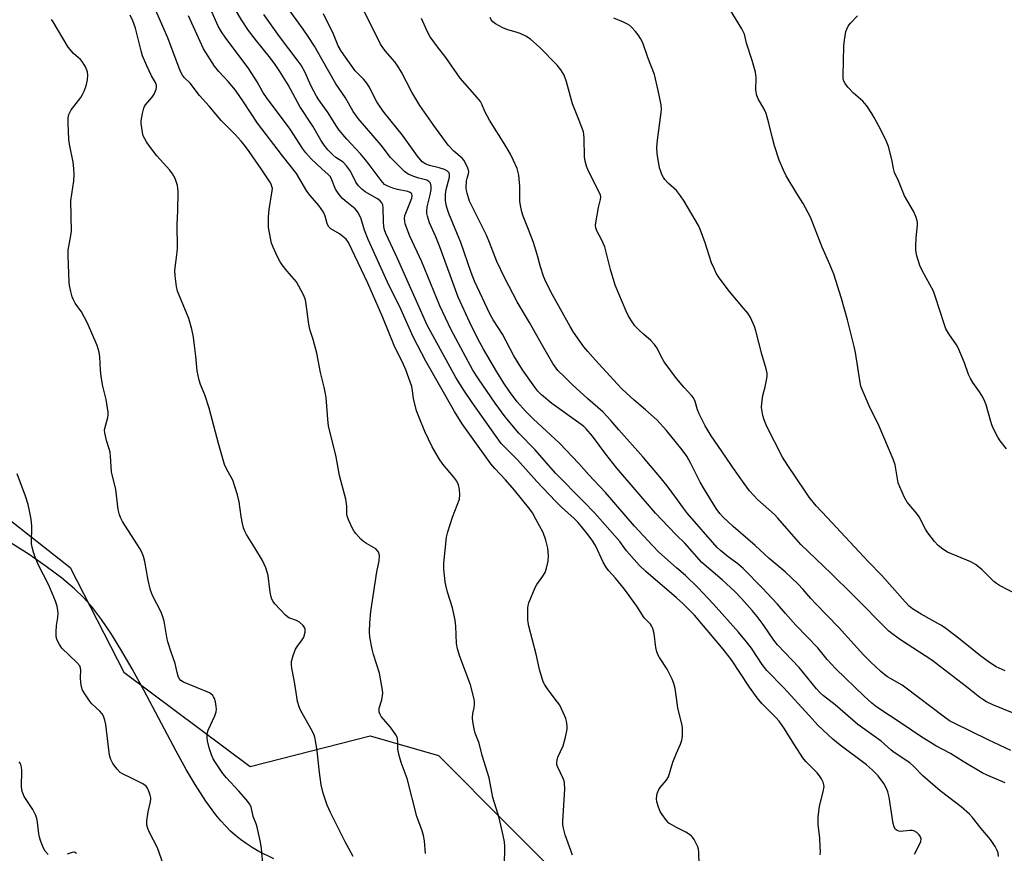
# Model space of a CAD drawing. Units: inches. Extents: x 1225771 to 1231771, y 569454 to 573454.
# Drawn here: x 1229788 to 1230106, y 569723 to 569992 of the extents above; entities that cross this region are included whole.
import ezdxf

# ---------------------------------------------------------------- set-up
doc = ezdxf.new("R2010")
doc.units = ezdxf.units.IN
doc.header["$MEASUREMENT"] = 0
for name, color, linetype in [('NTRL-Pasture Land', 2, 'Continuous'), ('NTRL-Trees', 3, 'Continuous'), ('Undefined', 1, 'Continuous')]:
    doc.layers.add(name, color=color, linetype=linetype)

msp = doc.modelspace()

# ---------------------------------------------------------------- linework, layer by layer
at = {"layer": 'NTRL-Pasture Land'}
msp.add_lwpolyline([(1229869.96, 569721.3), (1229865.15, 569723.76), (1229863.02, 569725), (1229861.03, 569726.28), (1229859.24, 569727.55), (1229857.6, 569728.87), (1229856.02, 569730.29), (1229854.46, 569731.87), (1229852.86, 569733.66), (1229851.27, 569735.59), (1229848, 569740.03), (1229844.55, 569745.36), (1229841.64, 569750.26), (1229838.38, 569756.1), (1229827.95, 569775.84), (1229824.22, 569782.73), (1229820.61, 569789), (1229817.33, 569794.27), (1229814.31, 569798.68), (1229811.36, 569802.53), (1229808.48, 569805.81), (1229805.6, 569808.61), (1229801.41, 569812.11), (1229796.46, 569815.85), (1229790.98, 569819.63), (1229785.15, 569823.35)], dxfattribs=at)
at = {"layer": 'NTRL-Trees'}
msp.add_lwpolyline([(1229772.09, 569840.64), (1229804.21, 569815.47), (1229821.57, 569781.62), (1229862.37, 569751.23), (1229901.1, 569761.08), (1229923.15, 569754.69), (1229945.7, 569732.14), (1229973.48, 569704.36), (1229997.63, 569650.4), (1230062.5, 569598.22), (1230064.95, 569598.59), (1230250.35, 569572.25), (1230349.63, 569534.77), (1230442.83, 569494.24)], dxfattribs=at)
at = {"layer": 'Undefined'}
for points, elevation in [([(1230000, 569773.32), (1229999.53, 569776.43), (1229999.11, 569778.05), (1229998.66, 569779.36), (1229997.01, 569782.66), (1229994.53, 569786.36), (1229994.1, 569787.14), (1229993.65, 569788.24), (1229993.33, 569789.64), (1229992.84, 569794.17), (1229992.42, 569795.75), (1229991.99, 569796.64), (1229991.58, 569797.17), (1229989.59, 569799.21), (1229987.17, 569802.93), (1229983.22, 569808.43), (1229980.31, 569812.03), (1229978.19, 569814.36), (1229977.36, 569815.41), (1229976.38, 569817.23), (1229973.88, 569822.58), (1229972.7, 569824.45), (1229971.47, 569826.08), (1229969.27, 569828.84), (1229968.13, 569830.11), (1229966.92, 569831.29), (1229962.83, 569834.96), (1229960.9, 569836.89), (1229954.87, 569843.23), (1229948.64, 569850.22), (1229943.4, 569855.53), (1229934.04, 569868.83), (1229931.37, 569872.76), (1229928.77, 569876.84), (1229919.48, 569893.82), (1229909.92, 569915.27), (1229906.16, 569923.34), (1229905.69, 569924.61), (1229905.45, 569925.66), (1229905.35, 569927.15), (1229905.29, 569931.83), (1229905.18, 569932.64), (1229904.88, 569933.34), (1229904.34, 569933.9), (1229903.47, 569934.55), (1229899.47, 569936.84), (1229898.34, 569937.71), (1229897.36, 569938.79), (1229896.49, 569939.96), (1229894.74, 569943.51), (1229893.44, 569945.26), (1229892.33, 569946.38), (1229889.99, 569947.96), (1229888.99, 569948.79), (1229887.43, 569950.38), (1229886.2, 569951.93), (1229885.1, 569953.55), (1229882.55, 569958.1), (1229878.36, 569964.47), (1229874.55, 569971.44), (1229871.86, 569975.75), (1229870.14, 569978.33), (1229868.49, 569980.59), (1229864.36, 569985.59), (1229861.75, 569989.02), (1229859.5, 569992.4), (1229855.15, 570000)], 602), ([(1230000, 569805.65), (1229990.1, 569814.2), (1229987.95, 569816.22), (1229983.91, 569820.88), (1229981.67, 569823.89), (1229973.66, 569833), (1229970.1, 569836.73), (1229960.99, 569845.95), (1229954.39, 569853.52), (1229949.14, 569858.91), (1229944.72, 569864.17), (1229941.48, 569868.52), (1229936.03, 569876.44), (1229934.24, 569879.19), (1229927.2, 569892.28), (1229923.62, 569900.05), (1229917.74, 569914.26), (1229913.87, 569922.48), (1229912.43, 569926.53), (1229912.23, 569927.34), (1229912.18, 569928.14), (1229912.31, 569929.19), (1229912.55, 569929.98), (1229914.55, 569934.77), (1229914.67, 569935.6), (1229914.5, 569936.15), (1229913.96, 569936.64), (1229913.21, 569936.97), (1229909.94, 569937.62), (1229908.43, 569938.03), (1229906.78, 569938.63), (1229905.74, 569939.27), (1229904.61, 569940.53), (1229900.81, 569945.7), (1229899.57, 569947.24), (1229897.92, 569949.13), (1229893.57, 569953.82), (1229891.09, 569956.73), (1229889.95, 569958.39), (1229887.57, 569962.41), (1229884.53, 569966.54), (1229883.74, 569967.76), (1229882.03, 569971), (1229879.95, 569975.57), (1229878.75, 569977.72), (1229877.81, 569979.08), (1229871.81, 569987.04), (1229866.79, 569994.12)], 604), ([(1230000, 569815.39), (1229994.36, 569820.45), (1229992.22, 569822.55), (1229986.48, 569828.83), (1229977.07, 569839.74), (1229971.74, 569845.45), (1229968.42, 569849.13), (1229962.21, 569855.68), (1229953.68, 569863.55), (1229951.27, 569865.94), (1229948.55, 569869.05), (1229946.08, 569872.38), (1229944.26, 569875.07), (1229941.94, 569878.71), (1229937.66, 569886.04), (1229935.83, 569889.4), (1229933.22, 569894.67), (1229929.53, 569902.78), (1229923.58, 569919.07), (1229922.24, 569922.36), (1229920.26, 569926.78), (1229919.58, 569929.04), (1229919.41, 569929.9), (1229919.35, 569930.74), (1229919.53, 569932.05), (1229920.42, 569935.84), (1229920.74, 569937.58), (1229920.8, 569938.73), (1229920.56, 569939.62), (1229920.08, 569940.18), (1229919.39, 569940.58), (1229916.82, 569941.22), (1229915.17, 569941.78), (1229913.32, 569942.58), (1229912.16, 569943.4), (1229907.7, 569947.96), (1229904.61, 569951.93), (1229897.22, 569960.54), (1229895.63, 569962.83), (1229893.11, 569967.24), (1229889.97, 569971.71), (1229885.5, 569979.76), (1229883.08, 569983.86), (1229881.1, 569987.03), (1229879.49, 569989.41), (1229874.92, 569995.7)], 606), ([(1230000, 569825.96), (1229997.38, 569828.6), (1229993.23, 569833.04), (1229980.7, 569847.55), (1229977.14, 569852.11), (1229972.92, 569857.86), (1229970.86, 569860.23), (1229970.05, 569861.03), (1229969.18, 569861.72), (1229959.74, 569868.49), (1229956.46, 569871.22), (1229955.26, 569872.44), (1229954.21, 569873.72), (1229950.27, 569879.37), (1229947.43, 569883.81), (1229943.77, 569890.89), (1229940.82, 569895.51), (1229939.82, 569897.21), (1229934.81, 569908.01), (1229933.66, 569910.75), (1229930.38, 569920.44), (1229926.53, 569929.9), (1229925.98, 569931.41), (1229925.63, 569932.67), (1229925.43, 569934.02), (1229925.43, 569936.09), (1229925.67, 569937.55), (1229926.66, 569941.64), (1229926.7, 569942.41), (1229926.56, 569943), (1229926.06, 569943.56), (1229925.06, 569944.06), (1229923.34, 569944.56), (1229920.23, 569945.31), (1229919.01, 569945.79), (1229918.37, 569946.18), (1229917.92, 569946.56), (1229916.35, 569948.34), (1229911.57, 569955.2), (1229905.58, 569962.53), (1229904.26, 569964.27), (1229903.25, 569965.91), (1229900.75, 569970.75), (1229899.99, 569972.01), (1229899.05, 569973.15), (1229897.21, 569974.94), (1229896.28, 569975.99), (1229891.82, 569982.15), (1229890.8, 569984.02), (1229889.2, 569987.81), (1229886.05, 569994.39)], 608), ([(1230000, 569837.79), (1229997.03, 569841.81), (1229994.68, 569844.72), (1229989.21, 569851.17), (1229981.37, 569859.9), (1229978.78, 569863.02), (1229976.17, 569865.72), (1229971.37, 569869.93), (1229966.31, 569874.6), (1229963.79, 569877.05), (1229961.73, 569879.14), (1229960.07, 569881.37), (1229956.82, 569886.96), (1229952.49, 569894.67), (1229948.59, 569901.31), (1229944.52, 569909.12), (1229941.99, 569914.37), (1229939.66, 569920.43), (1229938.67, 569922.82), (1229933.2, 569933.86), (1229932.36, 569936.38), (1229932.16, 569937.23), (1229932.07, 569938.1), (1229932.17, 569940.41), (1229932.36, 569941.25), (1229932.82, 569942.64), (1229932.9, 569943.4), (1229932.63, 569944.48), (1229931.77, 569946.32), (1229931.33, 569947.07), (1229930.81, 569947.69), (1229928.05, 569949.95), (1229926.32, 569951.89), (1229921.64, 569958.32), (1229917.14, 569964.71), (1229914.53, 569969.04), (1229911.18, 569975.49), (1229910.04, 569977.42), (1229909.05, 569978.8), (1229905.95, 569982.35), (1229904.42, 569984.52), (1229899.04, 569995.4)], 610), ([(1230110.17, 569806.61), (1230104.37, 569809.65), (1230103.4, 569810.27), (1230102.5, 569810.98), (1230098.62, 569814.86), (1230096.61, 569816.49), (1230095.05, 569817.29), (1230087.49, 569820.46), (1230086.07, 569821.35), (1230084.53, 569822.55), (1230083.36, 569823.84), (1230081.19, 569826.65), (1230080.43, 569827.9), (1230078.39, 569831.8), (1230077.5, 569832.98), (1230074.52, 569836.56), (1230073.64, 569838.05), (1230072.11, 569841.52), (1230071.61, 569842.88), (1230070.61, 569848.62), (1230070.04, 569850.53), (1230065.43, 569861.09), (1230062.21, 569867.73), (1230059.95, 569872.94), (1230059.58, 569874.06), (1230059.34, 569875.21), (1230057.81, 569884.95), (1230057.41, 569886.93), (1230055.22, 569895.46), (1230053.29, 569902.38), (1230050.79, 569910.22), (1230049.58, 569913.33), (1230047.08, 569918.93), (1230043.24, 569928.63), (1230040.9, 569933.12), (1230038.83, 569936.33), (1230035.44, 569941.98), (1230034.55, 569943.84), (1230033.17, 569947.1), (1230031.66, 569951.75), (1230031, 569954.24), (1230029.88, 569959.04), (1230028.93, 569962.18), (1230028.38, 569963.53), (1230026.4, 569966.93), (1230025.95, 569968), (1230025.68, 569969.65), (1230025.71, 569973.83), (1230025.51, 569975.54), (1230024.46, 569979.23), (1230022.64, 569984.89), (1230021.93, 569987.75), (1230021.65, 569988.48), (1230021.14, 569989.46), (1230016.98, 569996.24)], 618), ([(1230106.6, 569853.81), (1230104.54, 569856.36), (1230103.81, 569857.61), (1230102.33, 569860.45), (1230101.86, 569861.52), (1230101.49, 569862.65), (1230099.99, 569868.06), (1230099.61, 569869.15), (1230098.95, 569870.47), (1230097.91, 569872.26), (1230095.68, 569875.26), (1230094.92, 569876.5), (1230094.35, 569877.82), (1230093.04, 569881.56), (1230090.96, 569886.43), (1230090.4, 569887.42), (1230087.95, 569891.01), (1230087.03, 569892.54), (1230086.41, 569894.16), (1230083.65, 569902.83), (1230082.96, 569904.78), (1230079.5, 569911.22), (1230078.6, 569913.05), (1230077.63, 569916.15), (1230077.3, 569917.87), (1230077.29, 569919.33), (1230077.41, 569921.97), (1230077.87, 569926.11), (1230077.85, 569926.98), (1230077.75, 569927.52), (1230077.3, 569928.84), (1230076.52, 569930.64), (1230073.66, 569935.53), (1230071.68, 569940.36), (1230070.45, 569943.13), (1230070.07, 569944.35), (1230069.7, 569946.76), (1230069.37, 569948.16), (1230068.44, 569951.49), (1230067.86, 569953.11), (1230066.08, 569956.7), (1230063.84, 569960.86), (1230063.09, 569962.13), (1230061.43, 569964.58), (1230060.72, 569965.52), (1230060.14, 569966.15), (1230057.23, 569968.76), (1230055.34, 569970.68), (1230054.44, 569971.82), (1230053.98, 569972.78), (1230053.83, 569973.56), (1230053.8, 569974.38), (1230054.05, 569983.87), (1230054.26, 569985.83), (1230054.73, 569988.64), (1230054.97, 569989.45), (1230055.48, 569990.41), (1230056.19, 569991.31), (1230058.44, 569993.72)], 620), ([(1230000, 569855.72), (1229996.74, 569859.69), (1229993.65, 569863.16), (1229990.04, 569866.39), (1229986.3, 569869.5), (1229982.52, 569873.08), (1229980.89, 569874.77), (1229973.81, 569882.49), (1229971.34, 569885.26), (1229970.08, 569886.79), (1229966.77, 569891.56), (1229965.67, 569893.29), (1229959.98, 569903.53), (1229957.69, 569907.98), (1229957.03, 569909.6), (1229956.08, 569912.66), (1229955.04, 569916.61), (1229953.85, 569920.43), (1229952.24, 569924.67), (1229950.5, 569928.95), (1229950.06, 569930.35), (1229949.63, 569932.4), (1229949.42, 569933.87), (1229949.39, 569938.68), (1229949.1, 569942.23), (1229948.54, 569944.34), (1229947.38, 569946.98), (1229946.36, 569949.07), (1229944.91, 569951.58), (1229939.61, 569960.04), (1229938.14, 569962.78), (1229937.18, 569965.15), (1229936.71, 569966.01), (1229935.66, 569967.32), (1229930.18, 569973.55), (1229925.57, 569980.26), (1229922.83, 569983.65), (1229920.45, 569986.96), (1229919.5, 569988.79), (1229917.63, 569992.8)], 612), ([(1230000, 569876.53), (1229996.05, 569881.96), (1229995.08, 569883.65), (1229993.73, 569886.33), (1229992.92, 569887.51), (1229991.76, 569888.8), (1229989.32, 569890.87), (1229987.82, 569892.3), (1229986.61, 569893.58), (1229985.92, 569894.51), (1229984.56, 569896.72), (1229983.75, 569898.26), (1229980.18, 569906.68), (1229978.72, 569911.73), (1229976.87, 569919.03), (1229975.83, 569921.41), (1229974.27, 569924.21), (1229973.94, 569925.25), (1229973.89, 569926.05), (1229974.06, 569927.48), (1229974.87, 569931.76), (1229975.49, 569934.37), (1229975.53, 569935.2), (1229975.45, 569935.73), (1229974.96, 569936.95), (1229971.61, 569943.5), (1229970.97, 569945.11), (1229970.55, 569946.74), (1229970.31, 569948.12), (1229970.17, 569954.16), (1229970.09, 569955.34), (1229969.93, 569956.21), (1229968.63, 569959.86), (1229966.42, 569965.32), (1229964.48, 569972.41), (1229963.72, 569974.54), (1229962.68, 569976.27), (1229961.43, 569977.74), (1229955.82, 569983.63), (1229953, 569986.08), (1229951.58, 569986.99), (1229949.58, 569987.98), (1229948.53, 569988.36), (1229945.27, 569989.32), (1229943.93, 569989.87), (1229941.57, 569991.08), (1229940.66, 569991.76), (1229940.2, 569992.4), (1229939.86, 569993.16)], 614), ([(1230000, 569937.27), (1229997.29, 569939.63), (1229996.26, 569940.8), (1229995.83, 569941.47), (1229995.33, 569942.48), (1229994.8, 569943.79), (1229994.55, 569944.61), (1229993.82, 569949.22), (1229993.66, 569951.24), (1229993.89, 569953.53), (1229995.08, 569962.43), (1229995.14, 569963.58), (1229995.02, 569964.98), (1229994.1, 569969.64), (1229992.95, 569974.76), (1229990.71, 569980.25), (1229989.11, 569984.94), (1229988.38, 569986.41), (1229987.67, 569987.57), (1229986.75, 569988.7), (1229985.54, 569989.99), (1229984.9, 569990.57), (1229984.19, 569991.04), (1229982.91, 569991.65), (1229979.75, 569992.96)], 616), ([(1230106.12, 569782.04), (1230103.27, 569783.41), (1230101.38, 569784.56), (1230098.34, 569786.84), (1230093.74, 569790.44), (1230090.17, 569793.43), (1230086.59, 569796.13), (1230085.37, 569796.89), (1230079, 569800.45), (1230076.27, 569802.17), (1230075.17, 569802.98), (1230073.85, 569804.33), (1230066.35, 569812.84), (1230061.9, 569817.39), (1230048.69, 569831.67), (1230045.07, 569835.45), (1230042.91, 569838.2), (1230041.53, 569840.14), (1230035.93, 569848.4), (1230034.26, 569851.12), (1230029.22, 569860.99), (1230028.3, 569863.16), (1230027.88, 569864.56), (1230027.49, 569867.13), (1230027.52, 569868.54), (1230027.92, 569871.03), (1230028.68, 569873.84), (1230029.02, 569875.5), (1230029.26, 569877.17), (1230029.28, 569878.26), (1230029.01, 569879.64), (1230027.54, 569884.41), (1230025.67, 569891.95), (1230025.24, 569893.33), (1230023.88, 569896.2), (1230023, 569897.7), (1230021.7, 569899.31), (1230017.11, 569904.6), (1230013.82, 569909.09), (1230012.86, 569910.55), (1230012.24, 569911.82), (1230011.37, 569913.93), (1230009.24, 569920.38), (1230007.79, 569924.48), (1230007.16, 569926), (1230002.54, 569933.81), (1230001.34, 569935.54), (1230000, 569937.27)], 616), ([(1230113, 569766.73), (1230102.22, 569771.12), (1230100.14, 569772.12), (1230098.94, 569772.82), (1230098.01, 569773.48), (1230093.7, 569776.92), (1230082.45, 569785.59), (1230072.39, 569792.12), (1230069.94, 569793.81), (1230068.62, 569794.86), (1230057.01, 569806.63), (1230049.98, 569813.5), (1230040.18, 569822.86), (1230038.61, 569824.58), (1230032.78, 569831.4), (1230031.68, 569832.57), (1230026.22, 569837.46), (1230024.96, 569838.69), (1230023.57, 569840.24), (1230021.83, 569842.62), (1230018.26, 569847.83), (1230015.69, 569851.4), (1230011.18, 569858.06), (1230009.3, 569861.28), (1230007.3, 569865.13), (1230006.8, 569866.46), (1230006.09, 569869.16), (1230005.52, 569870.29), (1230004.99, 569870.95), (1230002.44, 569873.61), (1230000, 569876.53)], 614), ([(1230107.97, 569756.31), (1230100.69, 569759.76), (1230089.67, 569765.17), (1230088.2, 569765.98), (1230086.53, 569767.08), (1230073.78, 569776.83), (1230072.84, 569777.45), (1230068.19, 569780.13), (1230067.28, 569780.78), (1230065.97, 569781.89), (1230062.75, 569784.94), (1230060.44, 569787.28), (1230052.37, 569796.23), (1230045.05, 569803.69), (1230043.44, 569805.44), (1230040.85, 569808.48), (1230039.33, 569810.09), (1230035.06, 569814.07), (1230029.95, 569818.39), (1230025.46, 569822.57), (1230018.27, 569828.76), (1230014.99, 569831.88), (1230014.03, 569832.96), (1230012.8, 569834.58), (1230009.03, 569840.67), (1230007.65, 569843.08), (1230004.64, 569849.11), (1230003.33, 569851.44), (1230001.81, 569853.52), (1230000, 569855.72)], 612), ([(1230106.2, 569745.91), (1230100.51, 569748.3), (1230098.78, 569749.13), (1230092.58, 569752.77), (1230088.54, 569755.33), (1230083.73, 569757.91), (1230078.9, 569760.91), (1230072.93, 569764.94), (1230064.67, 569770.36), (1230063.14, 569771.6), (1230060.57, 569773.95), (1230051.44, 569782.72), (1230048.72, 569785.78), (1230045.63, 569789.47), (1230038.58, 569796.86), (1230035.21, 569800.63), (1230032.65, 569803.66), (1230027.65, 569808.91), (1230021.5, 569815.15), (1230019.81, 569816.69), (1230016.67, 569818.95), (1230014.22, 569820.95), (1230013.16, 569821.92), (1230003.59, 569832.95), (1230002.27, 569834.64), (1230000, 569837.79)], 610), ([(1230103.99, 569722.11), (1230103.87, 569723.28), (1230103.61, 569724.07), (1230102.95, 569725.29), (1230101.38, 569727.64), (1230098.4, 569731.19), (1230095.64, 569734.7), (1230094.68, 569735.78), (1230091.91, 569738.16), (1230087.84, 569741.22), (1230085.18, 569743.35), (1230079.61, 569748.21), (1230076.67, 569751.15), (1230075.34, 569752.35), (1230070.28, 569755.7), (1230069.33, 569756.48), (1230066.14, 569759.42), (1230058.6, 569764.79), (1230051.22, 569771.11), (1230047.53, 569773.99), (1230046.42, 569774.95), (1230045.2, 569776.28), (1230039.63, 569783.22), (1230032.62, 569790.5), (1230031.45, 569792.04), (1230028.02, 569797.08), (1230026.09, 569799.62), (1230024.48, 569801.57), (1230020.97, 569805.46), (1230018.84, 569807.68), (1230014.73, 569811.45), (1230008.23, 569817.05), (1230002.67, 569823.38), (1230000, 569825.96)], 608), ([(1230076.88, 569722.87), (1230078.63, 569726.21), (1230078.89, 569726.99), (1230078.99, 569727.77), (1230078.84, 569728.49), (1230078.4, 569729.12), (1230077.6, 569729.85), (1230076.69, 569730.39), (1230076.17, 569730.49), (1230075.34, 569730.51), (1230072.34, 569730.21), (1230071.8, 569730.3), (1230071.3, 569730.48), (1230070.68, 569730.97), (1230070.26, 569731.66), (1230069.96, 569732.79), (1230068.66, 569741.3), (1230068.29, 569743.01), (1230067.85, 569744.09), (1230067.01, 569745.64), (1230065.1, 569748.2), (1230063.36, 569750), (1230061.41, 569751.69), (1230052.87, 569758.09), (1230050.45, 569760.02), (1230045.74, 569764.45), (1230042.8, 569767.77), (1230034.65, 569776.58), (1230029.19, 569782.17), (1230027.65, 569784.12), (1230024.23, 569789.36), (1230022.65, 569791.47), (1230020.08, 569794.58), (1230012, 569803.67), (1230006.95, 569809.06), (1230002.92, 569812.84), (1230000, 569815.39)], 606), ([(1230046.4, 569722.63), (1230046.5, 569723.75), (1230046.46, 569725.17), (1230046.26, 569728.02), (1230045.81, 569732.49), (1230045.75, 569734.78), (1230046.15, 569738.32), (1230047.39, 569743.01), (1230047.66, 569744.73), (1230047.6, 569745.29), (1230047.33, 569746.1), (1230046.83, 569747.17), (1230046.22, 569748.17), (1230045.4, 569749.1), (1230041.77, 569752.85), (1230040.83, 569753.96), (1230038.08, 569758.22), (1230034.69, 569763.71), (1230033.15, 569765.88), (1230032.11, 569767.03), (1230027.61, 569771.5), (1230026.06, 569773.32), (1230023.56, 569776.85), (1230017.74, 569785.6), (1230015.05, 569789.13), (1230012.85, 569791.83), (1230005.79, 569800.1), (1230002.04, 569803.82), (1230000, 569805.65)], 604), ([(1230000, 569755.5), (1230001.27, 569758.36), (1230001.76, 569759.68), (1230001.93, 569760.83), (1230001.97, 569762.32), (1230001.93, 569763.51), (1230001.81, 569764.38), (1230000.47, 569770.15), (1230000, 569773.32)], 602), ([(1230000, 569731.52), (1229998.47, 569732.31), (1229997.59, 569732.88), (1229996.78, 569733.74), (1229995.35, 569735.63), (1229994.76, 569736.64), (1229994.21, 569738.02), (1229993.68, 569739.72), (1229993.55, 569740.84), (1229993.82, 569742.44), (1229994.29, 569743.71), (1229994.78, 569744.43), (1229996.65, 569746.66), (1229997.4, 569747.89), (1229998.8, 569752.58), (1230000, 569755.5)], 602), ([(1230007.29, 569719.38), (1230007.24, 569723.57), (1230007.12, 569724.43), (1230006.85, 569725.24), (1230005.67, 569727.59), (1230005.2, 569728.31), (1230004.83, 569728.71), (1230004.2, 569729.21), (1230003.05, 569729.93), (1230000, 569731.52)], 602)]:
    msp.add_lwpolyline(points, dxfattribs=dict(at, elevation=elevation))
for points in [[(1229918.95, 569723.11, 596), (1229918.59, 569727.16, 596), (1229918.33, 569728.88, 596), (1229917.87, 569730.38, 596), (1229916.2, 569734.98, 596), (1229913.06, 569747.28, 596), (1229911.1, 569752.45, 596), (1229910.43, 569754.72, 596), (1229910, 569756.74, 596), (1229910.05, 569759.05, 596), (1229909.95, 569760.11, 596), (1229909.75, 569760.64, 596), (1229909.32, 569761.41, 596), (1229907.63, 569763.88, 596), (1229904.62, 569767.33, 596), (1229904.26, 569768.03, 596), (1229904.04, 569768.76, 596), (1229903.97, 569769.52, 596), (1229904.04, 569770.06, 596), (1229904.82, 569772.74, 596), (1229905.1, 569774.07, 596), (1229905.13, 569774.92, 596), (1229905.04, 569775.8, 596), (1229904.14, 569781.36, 596), (1229902.21, 569787.35, 596), (1229901.76, 569789.05, 596), (1229901.01, 569792.99, 596), (1229900.87, 569794.69, 596), (1229900.97, 569797.55, 596), (1229901.32, 569801.24, 596), (1229903.24, 569814.09, 596), (1229904.01, 569817.61, 596), (1229904.11, 569819.09, 596), (1229904.01, 569819.93, 596), (1229903.66, 569820.66, 596), (1229902.88, 569821.46, 596), (1229902.17, 569821.96, 596), (1229899.89, 569823.25, 596), (1229898.93, 569823.89, 596), (1229898.07, 569824.68, 596), (1229896.49, 569826.42, 596), (1229895.78, 569827.35, 596), (1229895.36, 569828.09, 596), (1229894.19, 569830.7, 596), (1229893.7, 569832.02, 596), (1229893.55, 569832.82, 596), (1229893.53, 569835.24, 596), (1229893.26, 569837.55, 596), (1229891.19, 569845.22, 596), (1229889.95, 569851.73, 596), (1229887.68, 569861.13, 596), (1229887.36, 569863.4, 596), (1229886.82, 569870.35, 596), (1229886.58, 569872.08, 596), (1229886.23, 569873.78, 596), (1229885.01, 569878.52, 596), (1229883.81, 569884.74, 596), (1229882.68, 569889.09, 596), (1229881.79, 569891.77, 596), (1229881.52, 569892.85, 596), (1229881.19, 569894.8, 596), (1229880.45, 569900.58, 596), (1229880.19, 569902, 596), (1229879.53, 569903.61, 596), (1229877.24, 569907.72, 596), (1229874.29, 569911.18, 596), (1229872.66, 569913.27, 596), (1229872.01, 569914.24, 596), (1229871.06, 569916.09, 596), (1229869.78, 569918.96, 596), (1229869.27, 569920.28, 596), (1229868.97, 569921.37, 596), (1229868.3, 569925.34, 596), (1229868.21, 569928.78, 596), (1229868.46, 569931.11, 596), (1229869.48, 569937.14, 596), (1229869.5, 569937.97, 596), (1229869.38, 569938.62, 596), (1229869.08, 569939.34, 596), (1229868.64, 569940.09, 596), (1229865.9, 569944.23, 596), (1229862.04, 569949.9, 596), (1229860.5, 569951.96, 596), (1229859.42, 569953.25, 596), (1229857.5, 569955.32, 596), (1229852.97, 569959.85, 596), (1229849.14, 569964.57, 596), (1229845.92, 569967.98, 596), (1229842.94, 569971.93, 596), (1229841.17, 569973.71, 596), (1229840.52, 569974.58, 596), (1229839.87, 569975.76, 596), (1229839.41, 569976.84, 596), (1229835.77, 569986.59, 596), (1229831.04, 569997.39, 596)], [(1229895.56, 569722.1, 594), (1229892.96, 569726.79, 594), (1229891.11, 569730.77, 594), (1229888.26, 569736.35, 594), (1229887.24, 569738.67, 594), (1229885.91, 569742.61, 594), (1229885.29, 569745.25, 594), (1229884.71, 569749.21, 594), (1229884.01, 569756.19, 594), (1229883.57, 569758.97, 594), (1229883.23, 569760.62, 594), (1229882.88, 569761.6, 594), (1229882.08, 569763.2, 594), (1229878.58, 569769.38, 594), (1229878.15, 569770.48, 594), (1229877.66, 569772.2, 594), (1229877.36, 569773.65, 594), (1229876.67, 569778.56, 594), (1229875.78, 569782.92, 594), (1229875.66, 569784.02, 594), (1229875.69, 569785.1, 594), (1229876.18, 569787.01, 594), (1229876.98, 569789.14, 594), (1229877.58, 569790.09, 594), (1229879.16, 569792.09, 594), (1229879.69, 569793.01, 594), (1229880.09, 569794.58, 594), (1229880.06, 569795.6, 594), (1229879.86, 569796.06, 594), (1229879.4, 569796.72, 594), (1229878.22, 569797.86, 594), (1229877.25, 569798.39, 594), (1229874.87, 569799.25, 594), (1229874.38, 569799.51, 594), (1229873.7, 569800.05, 594), (1229870.26, 569803.76, 594), (1229869.71, 569804.45, 594), (1229869.31, 569805.2, 594), (1229869, 569806.32, 594), (1229868.65, 569808.37, 594), (1229868.12, 569812.9, 594), (1229867.86, 569813.99, 594), (1229867.36, 569815.37, 594), (1229866.26, 569817.77, 594), (1229863.88, 569821.83, 594), (1229861.1, 569826.18, 594), (1229860.57, 569827.22, 594), (1229860.14, 569828.32, 594), (1229859.82, 569829.71, 594), (1229859.42, 569831.99, 594), (1229858.81, 569836.71, 594), (1229858.23, 569838.96, 594), (1229856.74, 569843.66, 594), (1229856.23, 569844.67, 594), (1229854.77, 569847.13, 594), (1229854.09, 569848.72, 594), (1229852.11, 569855.5, 594), (1229849.13, 569866.91, 594), (1229847.72, 569871.22, 594), (1229846.32, 569874.61, 594), (1229845.86, 569875.95, 594), (1229845.17, 569879.03, 594), (1229844.8, 569883.73, 594), (1229844.38, 569887.24, 594), (1229844.01, 569889.88, 594), (1229843.5, 569892.5, 594), (1229842.51, 569895.92, 594), (1229838.89, 569904.8, 594), (1229838.56, 569906.23, 594), (1229838.07, 569909.74, 594), (1229838.02, 569911.5, 594), (1229838.68, 569916.49, 594), (1229838.83, 569918.61, 594), (1229838.72, 569926.28, 594), (1229838.96, 569930.66, 594), (1229839.03, 569936.89, 594), (1229838.99, 569938.08, 594), (1229838.86, 569938.94, 594), (1229838.07, 569941.13, 594), (1229837.27, 569942.67, 594), (1229836.34, 569943.82, 594), (1229832.16, 569948.47, 594), (1229829.81, 569951.55, 594), (1229828.8, 569952.99, 594), (1229828.26, 569953.94, 594), (1229827.81, 569954.93, 594), (1229827.53, 569956.05, 594), (1229827.29, 569957.5, 594), (1229827.15, 569958.95, 594), (1229827.18, 569959.82, 594), (1229827.57, 569962.17, 594), (1229827.98, 569963.9, 594), (1229828.18, 569964.44, 594), (1229828.53, 569965.01, 594), (1229830.64, 569967.42, 594), (1229831.29, 569968.38, 594), (1229831.96, 569969.98, 594), (1229832.09, 569970.53, 594), (1229832.07, 569971.24, 594), (1229831.75, 569972.15, 594), (1229830.5, 569974.35, 594), (1229828.94, 569977.57, 594), (1229827.58, 569980.74, 594), (1229827.08, 569982.36, 594), (1229825.3, 569989.74, 594), (1229824.47, 569992.14, 594), (1229823.58, 569993.96, 594)], [(1229944.39, 569718.61, 598), (1229944.62, 569723.42, 598), (1229944.59, 569725.38, 598), (1229944.45, 569726.81, 598), (1229944.07, 569728.86, 598), (1229942.73, 569734.65, 598), (1229940.73, 569741.14, 598), (1229939.51, 569747.5, 598), (1229937.3, 569754.78, 598), (1229936.26, 569758.77, 598), (1229935.03, 569762, 598), (1229934.63, 569763.4, 598), (1229934.19, 569765.73, 598), (1229934.09, 569766.89, 598), (1229934.22, 569768.29, 598), (1229934.65, 569770.16, 598), (1229934.81, 569771.23, 598), (1229934.81, 569772.06, 598), (1229934.68, 569772.94, 598), (1229933.51, 569777.58, 598), (1229930.03, 569786.71, 598), (1229929.28, 569789.18, 598), (1229928.98, 569790.88, 598), (1229928.77, 569796.54, 598), (1229928.54, 569798.46, 598), (1229927.67, 569802.43, 598), (1229926.09, 569807.51, 598), (1229925.49, 569809.75, 598), (1229925.26, 569810.88, 598), (1229924.92, 569814.89, 598), (1229924.87, 569816.89, 598), (1229925.77, 569825.24, 598), (1229926.18, 569826.96, 598), (1229927.72, 569831.78, 598), (1229929.93, 569837.59, 598), (1229930.09, 569838.94, 598), (1229929.9, 569840.71, 598), (1229929.59, 569842.15, 598), (1229929.03, 569843.41, 598), (1229928.11, 569844.67, 598), (1229924.55, 569848.9, 598), (1229923.35, 569850.58, 598), (1229921.12, 569854.46, 598), (1229918.72, 569859.44, 598), (1229916.88, 569863.93, 598), (1229916.08, 569866.14, 598), (1229915.03, 569870.05, 598), (1229914.8, 569872.59, 598), (1229914.55, 569873.91, 598), (1229912.61, 569879.31, 598), (1229911.5, 569881.84, 598), (1229909.01, 569886.69, 598), (1229905.21, 569896.26, 598), (1229900.33, 569907.32, 598), (1229894.05, 569920.44, 598), (1229893.3, 569921.51, 598), (1229892.3, 569922.43, 598), (1229891.15, 569923.23, 598), (1229888.42, 569924.88, 598), (1229887.62, 569925.62, 598), (1229887.2, 569926.58, 598), (1229886.58, 569929.03, 598), (1229885.96, 569930.29, 598), (1229884.51, 569932.38, 598), (1229881.67, 569935.65, 598), (1229880.58, 569937.03, 598), (1229877.33, 569942.74, 598), (1229872.81, 569948.46, 598), (1229864.73, 569959.02, 598), (1229860.2, 569965.92, 598), (1229857.6, 569969.65, 598), (1229855.27, 569972.49, 598), (1229852.23, 569975.75, 598), (1229850.84, 569977.48, 598), (1229847.31, 569983.08, 598), (1229842.44, 569993.68, 598)], [(1229966.48, 569722.51, 600), (1229964.09, 569729.07, 600), (1229963.5, 569731.22, 600), (1229963.33, 569732.29, 600), (1229963.31, 569733.43, 600), (1229963.91, 569744.01, 600), (1229963.89, 569745.79, 600), (1229963.72, 569746.57, 600), (1229963.45, 569747.35, 600), (1229961.64, 569750.98, 600), (1229961.4, 569751.74, 600), (1229961.33, 569752.42, 600), (1229961.43, 569753.19, 600), (1229961.72, 569754.21, 600), (1229963.41, 569757.89, 600), (1229964.18, 569760.66, 600), (1229964.67, 569763.22, 600), (1229964.66, 569764.37, 600), (1229964.5, 569765.8, 600), (1229964.29, 569766.65, 600), (1229963.97, 569767.48, 600), (1229962.29, 569771, 600), (1229961.62, 569771.98, 600), (1229958.52, 569775.91, 600), (1229957.47, 569777.54, 600), (1229957, 569778.59, 600), (1229955.75, 569782.5, 600), (1229954.72, 569787.49, 600), (1229952.32, 569796.56, 600), (1229952.07, 569797.72, 600), (1229951.96, 569798.59, 600), (1229951.95, 569802.38, 600), (1229952.09, 569803.23, 600), (1229952.35, 569804.07, 600), (1229954.35, 569808.98, 600), (1229954.96, 569809.99, 600), (1229956.84, 569812.64, 600), (1229957.57, 569813.9, 600), (1229958.02, 569815.28, 600), (1229958.53, 569817.57, 600), (1229958.66, 569819.25, 600), (1229958.5, 569821.73, 600), (1229957.81, 569824.26, 600), (1229956.94, 569826.74, 600), (1229954.63, 569831.13, 600), (1229953.49, 569833.11, 600), (1229952.7, 569834.27, 600), (1229947.65, 569840.44, 600), (1229944.76, 569843.75, 600), (1229941.3, 569847.43, 600), (1229940.03, 569848.93, 600), (1229930.79, 569861.92, 600), (1229928.33, 569865.83, 600), (1229919.09, 569882.09, 600), (1229914.96, 569889.97, 600), (1229910.66, 569899.66, 600), (1229907.2, 569906.47, 600), (1229900.4, 569921.5, 600), (1229899.21, 569924.44, 600), (1229898.02, 569928.42, 600), (1229897.08, 569930.25, 600), (1229896.19, 569931.4, 600), (1229892.98, 569933.9, 600), (1229892.17, 569934.65, 600), (1229891.41, 569935.52, 600), (1229890.52, 569936.7, 600), (1229889.91, 569937.71, 600), (1229888.74, 569940.75, 600), (1229888.23, 569941.66, 600), (1229887.53, 569942.43, 600), (1229885.47, 569944.25, 600), (1229882.08, 569947.47, 600), (1229880.34, 569949.4, 600), (1229879.33, 569950.79, 600), (1229875.27, 569957.07, 600), (1229871.21, 569962.64, 600), (1229867.81, 569966.95, 600), (1229866.4, 569969.03, 600), (1229864.56, 569972.36, 600), (1229861.9, 569976.57, 600), (1229854.24, 569986.83, 600), (1229853.09, 569988.49, 600), (1229852.03, 569990.41, 600), (1229849.53, 569995.96, 600)], [(1229866.49, 569718.58, 592), (1229866, 569724.7, 592), (1229865.67, 569726.72, 592), (1229864.63, 569731.58, 592), (1229864.29, 569732.67, 592), (1229863.25, 569735.07, 592), (1229862.66, 569738.14, 592), (1229862.12, 569739.14, 592), (1229861.01, 569740.53, 592), (1229858.67, 569743.25, 592), (1229854.64, 569747.55, 592), (1229853.54, 569748.94, 592), (1229851.11, 569752.46, 592), (1229850.38, 569753.66, 592), (1229849.8, 569754.96, 592), (1229849.13, 569757.19, 592), (1229848.56, 569759.45, 592), (1229848.43, 569760.6, 592), (1229848.43, 569761.42, 592), (1229848.54, 569762.16, 592), (1229848.78, 569762.93, 592), (1229850.92, 569767.57, 592), (1229851.39, 569768.88, 592), (1229851.46, 569769.72, 592), (1229851.36, 569770.6, 592), (1229851.08, 569772.06, 592), (1229850.78, 569773.2, 592), (1229850.54, 569773.71, 592), (1229850.22, 569774.13, 592), (1229849.63, 569774.66, 592), (1229849.16, 569774.96, 592), (1229840.85, 569778.45, 592), (1229839.89, 569779.02, 592), (1229839.4, 569779.64, 592), (1229839.06, 569780.41, 592), (1229838.72, 569781.52, 592), (1229838.06, 569784.49, 592), (1229836.78, 569788.09, 592), (1229835.77, 569791.51, 592), (1229835.45, 569792.95, 592), (1229834.51, 569798.15, 592), (1229834.06, 569799.86, 592), (1229833.52, 569801.22, 592), (1229830.91, 569806.25, 592), (1229830.13, 569808.18, 592), (1229829.38, 569811.33, 592), (1229828.3, 569817.42, 592), (1229827.85, 569819.06, 592), (1229827.23, 569820.6, 592), (1229826.73, 569821.6, 592), (1229821.1, 569830.35, 592), (1229820.52, 569831.39, 592), (1229820.08, 569832.48, 592), (1229819.67, 569834.19, 592), (1229818.92, 569840.64, 592), (1229817.6, 569846.39, 592), (1229817.24, 569851.47, 592), (1229817.08, 569852.76, 592), (1229816.8, 569853.82, 592), (1229815.89, 569856.49, 592), (1229815.4, 569859.03, 592), (1229815.34, 569859.87, 592), (1229815.38, 569860.42, 592), (1229816.38, 569863.99, 592), (1229816.51, 569864.83, 592), (1229816.49, 569865.7, 592), (1229815.86, 569869.76, 592), (1229814.73, 569874.06, 592), (1229814.18, 569877.2, 592), (1229813.96, 569879.21, 592), (1229813.78, 569883.57, 592), (1229813.59, 569885.02, 592), (1229813.29, 569886.15, 592), (1229812.88, 569887.24, 592), (1229809.77, 569894.45, 592), (1229807.87, 569898.08, 592), (1229805.85, 569900.9, 592), (1229805.13, 569902.14, 592), (1229804.85, 569902.95, 592), (1229804.44, 569904.64, 592), (1229804.03, 569906.63, 592), (1229803.89, 569907.77, 592), (1229803.6, 569916.06, 592), (1229803.6, 569918.11, 592), (1229803.73, 569919.22, 592), (1229804.43, 569922.75, 592), (1229804.63, 569924.15, 592), (1229804.43, 569933.9, 592), (1229805.33, 569940.41, 592), (1229805.5, 569942.44, 592), (1229805.41, 569944.42, 592), (1229805.22, 569946.39, 592), (1229803.98, 569952.29, 592), (1229803.75, 569953.73, 592), (1229803.55, 569959, 592), (1229803.57, 569960.74, 592), (1229803.81, 569961.82, 592), (1229804.53, 569963.29, 592), (1229805.33, 569964.45, 592), (1229807.64, 569967.33, 592), (1229808.23, 569968.32, 592), (1229808.73, 569969.37, 592), (1229809.32, 569971.06, 592), (1229809.79, 569973.04, 592), (1229809.89, 569974.5, 592), (1229809.77, 569975.65, 592), (1229809.13, 569977.22, 592), (1229808.11, 569978.93, 592), (1229807.56, 569979.55, 592), (1229805.3, 569981.59, 592), (1229803.58, 569983.64, 592), (1229798.71, 569991.76, 592), (1229798.22, 569992.49, 592)], [(1229834.33, 569719.46, 590), (1229832.36, 569724.93, 590), (1229829.84, 569729.82, 590), (1229829.24, 569731.14, 590), (1229828.95, 569732.25, 590), (1229828.98, 569733.66, 590), (1229829.4, 569736.5, 590), (1229830.08, 569739.37, 590), (1229830.26, 569740.52, 590), (1229830.24, 569741.07, 590), (1229830.07, 569741.89, 590), (1229829.4, 569743.74, 590), (1229829.14, 569744.23, 590), (1229828.73, 569744.78, 590), (1229827.68, 569745.59, 590), (1229824, 569747.46, 590), (1229821.09, 569748.81, 590), (1229820.36, 569749.25, 590), (1229819.35, 569750.27, 590), (1229817.97, 569752.15, 590), (1229817.35, 569753.47, 590), (1229816.95, 569754.88, 590), (1229816.46, 569758.38, 590), (1229815.72, 569764.79, 590), (1229815.43, 569766.19, 590), (1229814.97, 569767.49, 590), (1229814.54, 569768.2, 590), (1229813.8, 569769.08, 590), (1229811.24, 569771.48, 590), (1229810.64, 569772.12, 590), (1229809.11, 569774.29, 590), (1229808.21, 569775.81, 590), (1229807.86, 569776.9, 590), (1229807.62, 569778.32, 590), (1229807.52, 569779.78, 590), (1229807.64, 569782.41, 590), (1229807.57, 569782.96, 590), (1229807.27, 569783.71, 590), (1229806.35, 569784.79, 590), (1229801.56, 569789.39, 590), (1229800.71, 569790.57, 590), (1229799.94, 569792.16, 590), (1229799.7, 569793.28, 590), (1229799.69, 569794.72, 590), (1229799.82, 569796.76, 590), (1229800.19, 569799.34, 590), (1229800.28, 569800.58, 590), (1229800.23, 569801.61, 590), (1229800, 569802.97, 590), (1229799.44, 569804.61, 590), (1229797.31, 569809.76, 590), (1229793.87, 569816.47, 590), (1229792.91, 569818.8, 590), (1229792.36, 569820.4, 590), (1229791.92, 569822.01, 590), (1229791.72, 569823.1, 590), (1229791.67, 569824.45, 590), (1229791.87, 569827.71, 590), (1229791.86, 569828.86, 590), (1229791.63, 569831.12, 590), (1229791.09, 569833.76, 590), (1229790.61, 569835.79, 590), (1229789.78, 569838.54, 590), (1229787.03, 569845.77, 590)], [(1229797.08, 569722.73, 588), (1229796.12, 569723.78, 588), (1229795.58, 569724.78, 588), (1229794.75, 569726.93, 588), (1229794.32, 569728.3, 588), (1229794.13, 569729.45, 588), (1229793.69, 569733.24, 588), (1229793.48, 569734.34, 588), (1229793.16, 569735.39, 588), (1229792.17, 569737.32, 588), (1229789.38, 569741.52, 588), (1229789.01, 569742.31, 588), (1229788.73, 569743.15, 588), (1229788.52, 569744.59, 588), (1229788.55, 569749.9, 588), (1229788.45, 569751.01, 588), (1229788.27, 569751.8, 588), (1229788.04, 569752.25, 588), (1229787.72, 569752.64, 588)], [(1229806.32, 569723.06, 588), (1229805.97, 569723.33, 588), (1229805.56, 569723.48, 588), (1229804.82, 569723.45, 588), (1229803.24, 569722.9, 588)]]:
    msp.add_polyline3d(points, dxfattribs=at)

doc.saveas('drawing.dxf')
